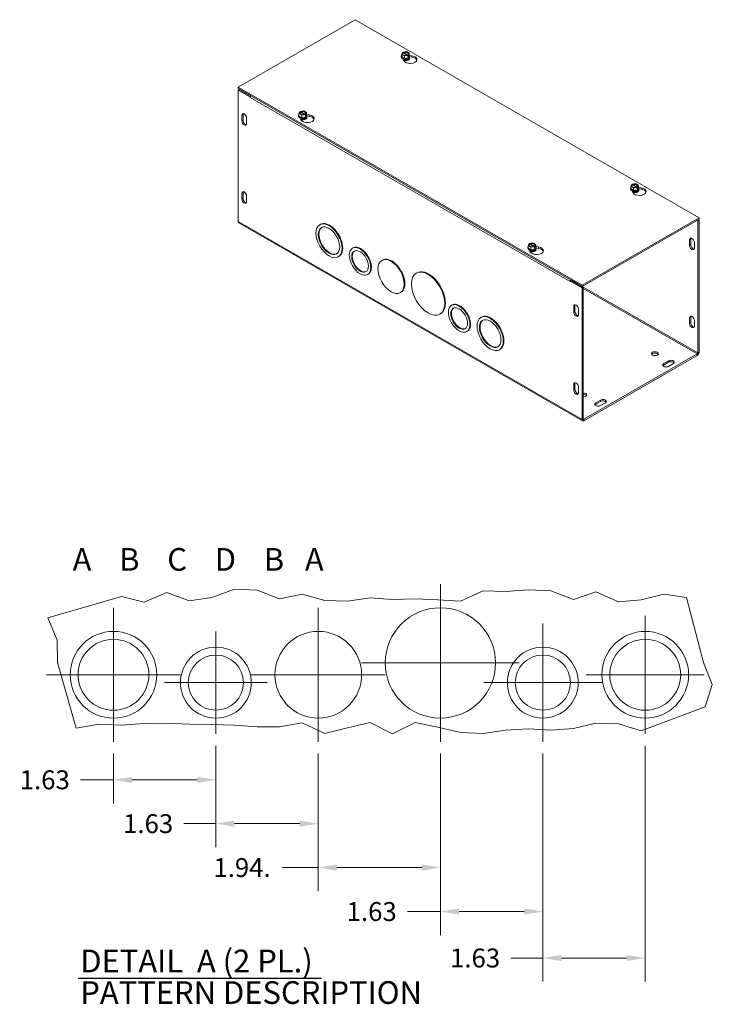
# Model space of a CAD drawing. Units: inches. Extents: x 6.3 to 64.1, y 2.1 to 40.1.
# Drawn here: x 49.4 to 64.1, y 17.5 to 38.3 of the extents above; entities that cross this region are included whole.
import ezdxf

# ---------------------------------------------------------------- set-up
doc = ezdxf.new("R2010")
doc.units = ezdxf.units.IN
doc.header["$LTSCALE"] = 4
doc.header["$MEASUREMENT"] = 0
for name, color, linetype, lineweight in [('Break Line (ANSI)', 7, 'Continuous', 5), ('Center Mark (ANSI)', 7, 'Continuous', 5), ('Dimension (ANSI)', 7, 'Continuous', 5), ('Symbol (ANSI)', 7, 'Continuous', 5), ('Visible (ANSI)', 7, 'Continuous', 5), ('Visible Narrow (ANSI)', 7, 'Continuous', 5)]:
    doc.layers.add(name, color=color, linetype=linetype, lineweight=lineweight)
doc.styles.add('Note Text (ANSI)', font='RomanS.shx')
doc.styles.add('ROMANS', font='romans.shx')
doc.styles.add('Text Style168', font='tahoma.ttf')
doc.dimstyles.new('Default (ANSI)', dxfattribs={"dimscale": 4, "dimtxt": 0.1, "dimasz": 0.098425, "dimexe": 0.125, "dimexo": 0.0625, "dimgap": 0.031496, "dimtad": 0, "dimtih": 1, "dimtoh": 1, "dimrnd": 1e-08, "dimzin": 0, "dimdsep": 46, "dimtxsty": 'ROMANS', "dimcen": 0.09, "dimdle": 0.393701, "dimclrd": 256, "dimclre": 256, "dimclrt": 256, "dimadec": 0, "dimazin": 0, "dimtfac": 1, "dimtofl": 0, "dimtmove": 0, "dimatfit": 3, "dimfxl": 1, "dimtolj": 1, "dimtzin": 0, "dimlwd": -1, "dimlwe": -1, "dimarcsym": 0})

# ---------------------------------------------------------------- blocks, each defined once
blk = doc.blocks.new('*D18')
at = {"layer": 'Defpoints', "color": 0, "transparency": 16777216}
for p in [(62.664, 23.171), (60.498, 23.005), (62.664, 18.43)]:
    blk.add_point(p, dxfattribs=at)
at = {"layer": 'Dimension (ANSI)', "transparency": 16777216}
for p, q in [((62.664, 22.921), (62.664, 17.93)), ((60.498, 22.755), (60.498, 17.93)), ((60.498, 18.43), (59.823, 18.43)), ((62.271, 18.43), (60.892, 18.43))]:
    blk.add_line(p, q, dxfattribs=at)
for points in [[(60.892, 18.495), (60.892, 18.364), (60.498, 18.43)], [(62.271, 18.495), (62.271, 18.364), (62.664, 18.43)]]:
    blk.add_solid(points, dxfattribs=at)
at = {"layer": 'Dimension (ANSI)', "transparency": 16777216, "insert": (58.535, 18.63), "char_height": 0.4, "attachment_point": 1, "style": 'ROMANS'}
blk.add_mtext('\\A1;1.63', dxfattribs=at)
blk = doc.blocks.new('*D19')
at = {"layer": 'Defpoints', "color": 0, "transparency": 16777216}
for p in [(58.331, 23.005), (60.498, 23.005), (60.498, 19.413)]:
    blk.add_point(p, dxfattribs=at)
at = {"layer": 'Dimension (ANSI)', "transparency": 16777216}
for p, q in [((58.331, 22.755), (58.331, 18.913)), ((60.498, 22.755), (60.498, 18.913)), ((58.331, 19.413), (57.635, 19.413)), ((60.104, 19.413), (58.725, 19.413))]:
    blk.add_line(p, q, dxfattribs=at)
for points in [[(58.725, 19.479), (58.725, 19.348), (58.331, 19.413)], [(60.104, 19.479), (60.104, 19.348), (60.498, 19.413)]]:
    blk.add_solid(points, dxfattribs=at)
at = {"layer": 'Dimension (ANSI)', "transparency": 16777216, "insert": (56.347, 19.613), "char_height": 0.4, "attachment_point": 1, "style": 'ROMANS'}
blk.add_mtext('\\A1;1.63', dxfattribs=at)
blk = doc.blocks.new('*D20')
at = {"layer": 'Defpoints', "color": 0, "transparency": 16777216}
for p in [(55.748, 23.005), (58.331, 23.005), (58.331, 20.343)]:
    blk.add_point(p, dxfattribs=at)
at = {"layer": 'Dimension (ANSI)', "transparency": 16777216}
for p, q in [((55.748, 22.755), (55.748, 19.843)), ((58.331, 22.755), (58.331, 19.843)), ((55.748, 20.343), (54.988, 20.343)), ((57.937, 20.343), (56.142, 20.343))]:
    blk.add_line(p, q, dxfattribs=at)
for points in [[(56.142, 20.408), (56.142, 20.277), (55.748, 20.343)], [(57.937, 20.408), (57.937, 20.277), (58.331, 20.343)]]:
    blk.add_solid(points, dxfattribs=at)
at = {"layer": 'Dimension (ANSI)', "transparency": 16777216, "insert": (53.529, 20.543), "char_height": 0.4, "attachment_point": 1, "style": 'ROMANS'}
blk.add_mtext('\\A1;1.94.', dxfattribs=at)
blk = doc.blocks.new('*D21')
at = {"layer": 'Defpoints', "color": 0, "transparency": 16777216}
for p in [(53.581, 23.171), (55.748, 23.005), (55.748, 21.272)]:
    blk.add_point(p, dxfattribs=at)
at = {"layer": 'Dimension (ANSI)', "transparency": 16777216}
for p, q in [((53.581, 22.921), (53.581, 20.772)), ((55.748, 22.755), (55.748, 20.772)), ((53.581, 21.272), (52.906, 21.272)), ((55.354, 21.272), (53.975, 21.272))]:
    blk.add_line(p, q, dxfattribs=at)
for points in [[(53.975, 21.338), (53.975, 21.207), (53.581, 21.272)], [(55.354, 21.338), (55.354, 21.207), (55.748, 21.272)]]:
    blk.add_solid(points, dxfattribs=at)
at = {"layer": 'Dimension (ANSI)', "transparency": 16777216, "insert": (51.618, 21.472), "char_height": 0.4, "attachment_point": 1, "style": 'ROMANS'}
blk.add_mtext('\\A1;1.63', dxfattribs=at)
blk = doc.blocks.new('*D22')
at = {"layer": 'Defpoints', "color": 0, "transparency": 16777216}
for p in [(53.581, 23.171), (51.414, 23.005), (53.581, 22.199)]:
    blk.add_point(p, dxfattribs=at)
at = {"layer": 'Dimension (ANSI)', "transparency": 16777216}
for p, q in [((53.581, 22.921), (53.581, 21.699)), ((51.414, 22.755), (51.414, 21.699)), ((51.414, 22.199), (50.719, 22.199)), ((53.187, 22.199), (51.808, 22.199))]:
    blk.add_line(p, q, dxfattribs=at)
for points in [[(51.808, 22.264), (51.808, 22.133), (51.414, 22.199)], [(53.187, 22.264), (53.187, 22.133), (53.581, 22.199)]]:
    blk.add_solid(points, dxfattribs=at)
at = {"layer": 'Dimension (ANSI)', "transparency": 16777216, "insert": (49.431, 22.399), "char_height": 0.4, "attachment_point": 1, "style": 'ROMANS'}
blk.add_mtext('\\A1;1.63', dxfattribs=at)

msp = doc.modelspace()

# ---------------------------------------------------------------- linework, layer by layer
at = {"layer": 'Break Line (ANSI)'}
for p, q in [((50.02295, 25.62426), (51.58439, 26.07846)), ((51.58439, 26.07846), (52.06242, 25.95521)), ((52.06242, 25.95521), (52.54045, 26.1585)), ((52.54045, 26.1585), (53.01847, 25.98695)), ((53.01847, 25.98695), (53.4965, 26.05872)), ((53.4965, 26.05872), (53.97453, 26.23)), ((53.97453, 26.23), (54.45255, 26.21363)), ((54.45255, 26.21363), (54.93058, 26.02912)), ((54.93058, 26.02912), (55.40861, 26.12389)), ((55.40861, 26.12389), (55.88663, 25.99192)), ((56.36466, 25.97891), (56.84269, 26.04808)), ((56.84269, 26.04808), (57.32071, 26.01427)), ((58.75479, 25.97946), (59.23282, 26.19744)), ((59.23282, 26.19744), (59.71085, 26.183)), ((59.71085, 26.183), (60.18887, 26.21466)), ((60.18887, 26.21466), (60.6669, 26.19542)), ((60.6669, 26.19542), (61.14493, 26.01126)), ((61.14493, 26.01126), (61.62295, 26.17453)), ((61.62295, 26.17453), (62.10098, 25.96359)), ((62.57901, 26.00671), (63.05703, 26.12717)), ((63.05703, 26.12717), (63.53506, 26.05764)), ((63.53506, 26.05764), (63.89409, 24.68348)), ((55.88663, 25.99192), (56.36466, 25.97891)), ((57.32071, 26.01427), (57.79874, 26.03073)), ((57.79874, 26.03073), (58.27677, 26.0073)), ((58.27677, 26.0073), (58.75479, 25.97946)), ((62.10098, 25.96359), (62.57901, 26.00671)), ((50.22111, 25.15387), (50.02295, 25.62426)), ((50.22823, 24.68348), (50.22111, 25.15387)), ((50.62834, 23.28954), (50.22823, 24.68348)), ((63.89409, 24.68348), (64.08364, 24.21308)), ((64.08364, 24.21308), (63.92921, 23.74269)), ((63.92921, 23.74269), (62.57901, 23.23566)), ((51.10637, 23.37751), (50.62834, 23.28954)), ((51.58439, 23.35586), (51.10637, 23.37751)), ((52.06242, 23.39117), (51.58439, 23.35586)), ((52.54045, 23.39945), (52.06242, 23.39117)), ((53.01847, 23.37967), (52.54045, 23.39945)), ((53.4965, 23.36853), (53.01847, 23.37967)), ((53.97453, 23.35583), (53.4965, 23.36853)), ((54.45255, 23.31719), (53.97453, 23.35583)), ((55.40861, 23.40378), (54.93058, 23.32087)), ((55.88663, 23.17787), (55.40861, 23.40378)), ((56.84269, 23.40942), (56.36466, 23.29641)), ((57.32071, 23.17482), (56.84269, 23.40942)), ((57.79874, 23.40916), (57.32071, 23.17482)), ((58.27677, 23.3128), (57.79874, 23.40916)), ((61.62295, 23.39812), (61.14493, 23.28607)), ((62.10098, 23.38446), (61.62295, 23.39812)), ((62.57901, 23.23566), (62.10098, 23.38446)), ((54.93058, 23.32087), (54.45255, 23.31719)), ((56.36466, 23.29641), (55.88663, 23.17787)), ((58.75479, 23.19902), (58.27677, 23.3128)), ((59.23282, 23.17882), (58.75479, 23.19902)), ((59.71085, 23.24844), (59.23282, 23.17882)), ((60.18887, 23.27587), (59.71085, 23.24844)), ((60.6669, 23.24693), (60.18887, 23.27587)), ((61.14493, 23.28607), (60.6669, 23.24693))]:
    msp.add_line(p, q, dxfattribs=at)
at = {"layer": 'Center Mark (ANSI)', "linetype": 'Continuous'}
for p, q in [((58.33115, 26.33801), (58.33115, 23.00467)), ((51.41448, 25.83801), (51.41448, 23.00467)), ((55.74782, 25.83801), (55.74782, 23.00467)), ((62.66448, 25.67134), (62.66448, 23.17134)), ((60.49782, 25.50467), (60.49782, 23.00467)), ((53.58115, 25.33801), (53.58115, 23.17134)), ((59.99782, 24.67134), (56.66448, 24.67134)), ((52.83115, 24.42134), (49.99782, 24.42134)), ((57.16448, 24.42134), (54.33115, 24.42134)), ((63.91448, 24.42134), (61.41448, 24.42134)), ((54.66448, 24.25467), (52.49782, 24.25467)), ((61.74782, 24.25467), (59.24782, 24.25467))]:
    msp.add_line(p, q, dxfattribs=at)
at = {"layer": 'Symbol (ANSI)', "lineweight": 30}
msp.add_line((50.66504, 18.00149), (55.81785, 18.00149), dxfattribs=at)
at = {"layer": 'Visible (ANSI)'}
for p, q in [((54.05567, 36.85283), (56.53054, 38.27801)), ((56.53054, 38.27801), (63.80364, 34.08971)), ((57.50272, 37.49317), (57.50272, 37.4982)), ((57.51234, 37.54395), (57.53155, 37.58524)), ((57.57066, 37.51036), (57.51234, 37.54395)), ((57.51234, 37.49022), (57.51234, 37.54395)), ((57.57066, 37.45664), (57.51234, 37.49022)), ((57.53873, 37.5811), (57.53155, 37.58524)), ((57.54165, 37.59105), (57.61335, 37.60212)), ((57.54165, 37.57718), (57.54165, 37.59105)), ((57.54165, 37.59105), (57.54883, 37.58692)), ((57.62908, 37.5244), (57.54483, 37.57292)), ((57.55493, 37.57874), (57.63918, 37.53022)), ((57.64236, 37.52143), (57.57066, 37.51036)), ((57.57066, 37.45664), (57.57066, 37.51036)), ((57.61335, 37.60212), (57.67168, 37.56853)), ((57.64236, 37.52143), (57.63518, 37.52556)), ((57.64236, 37.4934), (57.64236, 37.52143)), ((57.64236, 37.50503), (57.65246, 37.49921)), ((57.65033, 37.49463), (57.64236, 37.4934)), ((57.64528, 37.53138), (57.65246, 37.52724)), ((57.67168, 37.51481), (57.65033, 37.46893)), ((57.65246, 37.49921), (57.65033, 37.49463)), ((57.65033, 37.46893), (57.65033, 37.49463)), ((57.67168, 37.56853), (57.65246, 37.52724)), ((57.65246, 37.52724), (57.65246, 37.49921)), ((57.67168, 37.51481), (57.67168, 37.56853)), ((57.67168, 37.52346), (57.73, 37.51446)), ((57.68129, 37.49317), (57.68129, 37.4982)), ((57.73, 37.48527), (57.68129, 37.49278)), ((57.55503, 37.41371), (57.53688, 37.45273)), ((57.65033, 37.46893), (57.57066, 37.45664)), ((57.64369, 37.43992), (57.64369, 37.44173)), ((61.32876, 32.66453), (54.05567, 36.85283)), ((54.05567, 36.82363), (54.05567, 36.85283)), ((54.05567, 36.82363), (61.32876, 32.63533)), ((54.08092, 36.80897), (54.05567, 36.79443)), ((54.05567, 36.79443), (54.30812, 36.64905)), ((54.05567, 34.00601), (54.05567, 36.79443)), ((54.08092, 36.80897), (54.31927, 36.67172)), ((54.30812, 36.64905), (54.3104, 36.65036)), ((54.30812, 36.63436), (54.30812, 36.64905)), ((54.3082, 36.63441), (54.30812, 36.63436)), ((54.3082, 36.63431), (54.30812, 36.63436)), ((54.3082, 36.63441), (54.3082, 36.63431)), ((54.13042, 36.13823), (54.13042, 36.25502)), ((54.15567, 36.26956), (54.15567, 36.15277)), ((55.32928, 36.24157), (55.32928, 36.2466)), ((55.33889, 36.29234), (55.35811, 36.33363)), ((55.39722, 36.25876), (55.33889, 36.29234)), ((55.33889, 36.23862), (55.33889, 36.29234)), ((55.36529, 36.3295), (55.35811, 36.33363)), ((55.36821, 36.33945), (55.43991, 36.35052)), ((55.36821, 36.33945), (55.37539, 36.33532)), ((55.36821, 36.32558), (55.36821, 36.33945)), ((55.45564, 36.2728), (55.37139, 36.32132)), ((55.38149, 36.32713), (55.46574, 36.27862)), ((55.46892, 36.26982), (55.39722, 36.25876)), ((55.39722, 36.20504), (55.39722, 36.25876)), ((55.43991, 36.35052), (55.49823, 36.31693)), ((55.46892, 36.26982), (55.46174, 36.27396)), ((55.46892, 36.24179), (55.46892, 36.26982)), ((55.47902, 36.24761), (55.46892, 36.25343)), ((55.47688, 36.24302), (55.46892, 36.24179)), ((55.47184, 36.27978), (55.47902, 36.27564)), ((55.49823, 36.26321), (55.47688, 36.21733)), ((55.47902, 36.24761), (55.47688, 36.24302)), ((55.47688, 36.21733), (55.47688, 36.24302)), ((55.49823, 36.31693), (55.47902, 36.27564)), ((55.47902, 36.27564), (55.47902, 36.24761)), ((55.49823, 36.26321), (55.49823, 36.31693)), ((55.49823, 36.27186), (55.55655, 36.26286)), ((55.50785, 36.24157), (55.50785, 36.2466)), ((55.55655, 36.23366), (55.50785, 36.24118)), ((54.23143, 36.19685), (54.23143, 36.08005)), ((55.39722, 36.20504), (55.33889, 36.23862)), ((55.38159, 36.16211), (55.36343, 36.20112)), ((55.47688, 36.21733), (55.39722, 36.20504)), ((55.47025, 36.18832), (55.47025, 36.19013)), ((62.36107, 34.75175), (62.38028, 34.79304)), ((62.38747, 34.7889), (62.38028, 34.79304)), ((62.39039, 34.79886), (62.46209, 34.80992)), ((62.39039, 34.78498), (62.39039, 34.79886)), ((62.39039, 34.79886), (62.39757, 34.79472)), ((62.40367, 34.78654), (62.48792, 34.73802)), ((62.46209, 34.80992), (62.52041, 34.77633)), ((54.13042, 34.48853), (54.13042, 34.60532)), ((54.15567, 34.61987), (54.15567, 34.50307)), ((62.35145, 34.70097), (62.35145, 34.706)), ((62.41939, 34.71816), (62.36107, 34.75175)), ((62.36107, 34.69802), (62.36107, 34.75175)), ((62.41939, 34.66444), (62.36107, 34.69802)), ((62.40377, 34.62151), (62.38561, 34.66053)), ((62.47781, 34.7322), (62.39356, 34.78072)), ((62.49109, 34.72923), (62.41939, 34.71816)), ((62.41939, 34.66444), (62.41939, 34.71816)), ((62.49906, 34.67673), (62.41939, 34.66444)), ((62.49109, 34.72923), (62.48391, 34.73336)), ((62.49109, 34.7012), (62.49109, 34.72923)), ((62.49109, 34.71283), (62.5012, 34.70701)), ((62.49906, 34.70243), (62.49109, 34.7012)), ((62.49242, 34.64772), (62.49242, 34.64953)), ((62.49401, 34.73918), (62.5012, 34.73504)), ((62.52041, 34.72261), (62.49906, 34.67673)), ((62.5012, 34.70701), (62.49906, 34.70243)), ((62.49906, 34.67673), (62.49906, 34.70243)), ((62.52041, 34.77633), (62.5012, 34.73504)), ((62.5012, 34.73504), (62.5012, 34.70701)), ((62.52041, 34.72261), (62.52041, 34.77633)), ((62.52041, 34.73126), (62.57873, 34.72227)), ((62.57873, 34.69307), (62.53002, 34.70058)), ((62.53003, 34.70097), (62.53003, 34.706)), ((54.23143, 34.54715), (54.23143, 34.43036)), ((61.33991, 29.7931), (54.06681, 33.9814)), ((55.79153, 33.94929), (55.77901, 33.94208)), ((63.80364, 34.08971), (61.32876, 32.66453)), ((61.32876, 32.63533), (63.80364, 34.06052)), ((63.77838, 34.01678), (63.75303, 34.03137)), ((63.80364, 34.03132), (63.77829, 34.04592)), ((63.77838, 34.01678), (63.80364, 34.03132)), ((63.77838, 34.01678), (63.77838, 31.22836)), ((63.80364, 34.06052), (63.80364, 34.08971)), ((63.80364, 31.2429), (63.80364, 34.03132)), ((60.18763, 33.50015), (60.20684, 33.54144)), ((60.21402, 33.5373), (60.20684, 33.54144)), ((60.21694, 33.54725), (60.28864, 33.55832)), ((60.21694, 33.54725), (60.22412, 33.54312)), ((60.21694, 33.53338), (60.21694, 33.54725)), ((60.23022, 33.53493), (60.31447, 33.48642)), ((60.28864, 33.55832), (60.34696, 33.52473)), ((63.60262, 33.50483), (63.60262, 33.62163)), ((63.62787, 33.63617), (63.62787, 33.51938)), ((63.70363, 33.56345), (63.70363, 33.44666)), ((56.48378, 33.45089), (56.47125, 33.44367)), ((60.17801, 33.44937), (60.17801, 33.4544)), ((60.24595, 33.46656), (60.18763, 33.50015)), ((60.18763, 33.44642), (60.18763, 33.50015)), ((60.24595, 33.41284), (60.18763, 33.44642)), ((60.23032, 33.36991), (60.21217, 33.40893)), ((60.30437, 33.4806), (60.22012, 33.52912)), ((60.31765, 33.47762), (60.24595, 33.46656)), ((60.24595, 33.41284), (60.24595, 33.46656)), ((60.32562, 33.42513), (60.24595, 33.41284)), ((60.31765, 33.47762), (60.31047, 33.48176)), ((60.31765, 33.44959), (60.31765, 33.47762)), ((60.32775, 33.45541), (60.31765, 33.46123)), ((60.32562, 33.45082), (60.31765, 33.44959)), ((60.31898, 33.39612), (60.31898, 33.39793)), ((60.32057, 33.48758), (60.32775, 33.48344)), ((60.34696, 33.47101), (60.32562, 33.42513)), ((60.32775, 33.45541), (60.32562, 33.45082)), ((60.32562, 33.42513), (60.32562, 33.45082)), ((60.34696, 33.52473), (60.32775, 33.48344)), ((60.32775, 33.48344), (60.32775, 33.45541)), ((60.34696, 33.47101), (60.34696, 33.52473)), ((60.34696, 33.47966), (60.40528, 33.47066)), ((60.35658, 33.44937), (60.35658, 33.4544)), ((60.40528, 33.44146), (60.35658, 33.44898)), ((56.18363, 33.26841), (56.1711, 33.26119)), ((57.10473, 33.19307), (57.09221, 33.18586)), ((57.83413, 32.92269), (57.82161, 32.91548)), ((56.80458, 32.8938), (56.79206, 32.88659)), ((61.07623, 32.73687), (61.07623, 32.73696)), ((61.07631, 32.73691), (61.07623, 32.73687)), ((61.07631, 32.73682), (61.07623, 32.73687)), ((61.10156, 32.76606), (61.07631, 32.75151)), ((61.07631, 32.75151), (61.32876, 32.60613)), ((61.07631, 32.75151), (61.07631, 32.73682)), ((61.10156, 32.76606), (61.35402, 32.62068)), ((57.49683, 32.51219), (57.4843, 32.50497)), ((61.32876, 32.63533), (61.32876, 32.66453)), ((61.35402, 32.62068), (61.32876, 32.60613)), ((61.32876, 32.60613), (61.32876, 29.81771)), ((61.35402, 32.62068), (61.35402, 29.83226)), ((58.57984, 32.24384), (58.56732, 32.23663)), ((61.153, 32.09419), (61.153, 32.21098)), ((61.17825, 32.22553), (61.17825, 32.10873)), ((61.25401, 32.15281), (61.25401, 32.03602)), ((58.33316, 32.05611), (58.32064, 32.04889)), ((59.2008, 31.98603), (59.18827, 31.97881)), ((63.60262, 31.85514), (63.60262, 31.97193)), ((63.62787, 31.98647), (63.62787, 31.86968)), ((63.70363, 31.91376), (63.70363, 31.79697)), ((58.90065, 31.68675), (58.88813, 31.67954)), ((59.5929, 31.30514), (59.58037, 31.29793)), ((63.76576, 31.20649), (61.36664, 29.82493)), ((61.36664, 29.79573), (63.76576, 31.17729)), ((63.05865, 31.00289), (63.15967, 31.06106)), ((63.15967, 31.03186), (63.05865, 30.97369)), ((63.26068, 31.00289), (63.15967, 30.94472)), ((61.153, 30.4445), (61.153, 30.56129)), ((61.17825, 30.57583), (61.17825, 30.45904)), ((61.25401, 30.50312), (61.25401, 30.38633)), ((61.61918, 30.17395), (61.7202, 30.23212)), ((61.7202, 30.20293), (61.61918, 30.14476)), ((61.82121, 30.17395), (61.7202, 30.11578))]:
    msp.add_line(p, q, dxfattribs=at)
for centre, radius in [((58.33115, 24.67134), 1.16667), ((51.41448, 24.42134), 0.91667), ((55.74782, 24.42134), 0.91667), ((62.66448, 24.42134), 0.91667), ((51.41448, 24.42134), 0.75), ((53.58115, 24.25467), 0.75), ((60.49782, 24.25467), 0.75), ((62.66448, 24.42134), 0.75), ((53.58115, 24.25467), 0.58333), ((60.49782, 24.25467), 0.58333)]:
    msp.add_circle(centre, radius, dxfattribs=at)
for centre, major_axis, ratio, start_param, end_param in [((57.59201, 37.4982), (0.08929, 0), 0.5758617, 2.67317558, 6.75160238), ((57.59201, 37.49317), (-0.08929, 0), 0.5758617, 0, 3.14159265), ((57.59201, 37.50252), (-0.08248, 0), 0.5758617, 6.02138592, 6.54498469), ((57.59201, 37.50252), (-0.08248, 0), 0.5758617, 0.26179939, 1.30899694), ((57.59201, 37.55624), (-0.06857, 0), 0.5758617, 5.60214312, 8.53502382), ((57.59201, 37.55157), (-0.06, 0), 0.5758617, 5.61711777, 8.52004917), ((57.59201, 37.55624), (0.06857, 0), 0.5758617, 5.60214312, 8.53502382), ((57.59201, 37.55157), (0.06, 0), 0.5758617, 5.61711777, 8.52004917), ((57.69302, 37.435), (0.14286, 0), 0.5758617, 3.40339204, 7.59218225), ((57.59201, 37.50252), (0.08248, 0), 0.5758617, 5.49778714, 6.54498469), ((57.59201, 37.44173), (-0.05168, 0), 0.5758617, 6.06858796, 6.18162785), ((57.59201, 37.45441), (-0.05168, 0), 0.5758617, 0.11076056, 3.0308321), ((57.59201, 37.45622), (0.05168, 0), 0.5758617, 3.32083619, 6.10394177), ((57.59201, 37.44173), (-0.05168, 0), 0.5758617, 0.62515623, 0.83531428), ((57.59201, 37.43992), (0.05168, 0), 0.5758617, 3.80874965, 3.80943005), ((57.59201, 37.46889), (0.05168, 0), 0.5758617, 4.08311705, 5.34166091), ((57.59201, 37.50252), (0.08248, 0), 0.5758617, 4.45058959, 5.49778714), ((57.59201, 37.4707), (-0.05168, 0), 0.5758617, 1.21368429, 1.92790836), ((57.59201, 37.44173), (0.05168, 0), 0.5758617, 5.44787103, 6.49778265), ((57.59201, 37.43992), (0.05168, 0), 0.5758617, 5.61534791, 6.28318531), ((57.69302, 37.4058), (0.14286, 0), 0.5758617, 0.1784066, 1.30899694), ((54.34608, 36.65622), (0.02673, 0.04642), 0.57809312, 1.56806165, 2.35426078), ((54.18092, 36.22593), (-0.03565, 0.0619), 0.57809312, 3.92892453, 7.07051718), ((54.20618, 36.24048), (-0.03565, 0.0619), 0.57809312, 0.36063847, 0.78733187), ((55.41856, 36.2466), (0.08929, 0), 0.5758617, 2.67317558, 6.75160238), ((55.41856, 36.24157), (-0.08929, 0), 0.5758617, 0, 3.14159265), ((55.41856, 36.25091), (-0.08248, 0), 0.5758617, 6.02138592, 6.54498469), ((55.41856, 36.30464), (-0.06857, 0), 0.5758617, 5.60214312, 8.53502382), ((55.41856, 36.29997), (-0.06, 0), 0.5758617, 5.61711777, 8.52004917), ((55.41856, 36.30464), (0.06857, 0), 0.5758617, 5.60214312, 8.53502382), ((55.41856, 36.29997), (0.06, 0), 0.5758617, 5.61711777, 8.52004917), ((55.51958, 36.1834), (0.14286, 0), 0.5758617, 3.40339204, 7.59218225), ((55.41856, 36.25091), (0.08248, 0), 0.5758617, 5.49778714, 6.54498469), ((54.18092, 36.10914), (0.03565, -0.0619), 0.57809312, 3.92892453, 7.07051718), ((54.20618, 36.12368), (0.03565, -0.0619), 0.57809312, 3.92892453, 5.92254684), ((55.41856, 36.25091), (-0.08248, 0), 0.5758617, 0.26179939, 1.30899694), ((55.41856, 36.19013), (-0.05168, 0), 0.5758617, 6.06858796, 6.18162785), ((55.41856, 36.2028), (-0.05168, 0), 0.5758617, 0.11076056, 3.0308321), ((55.41856, 36.20461), (0.05168, 0), 0.5758617, 3.32083619, 6.10394177), ((55.41856, 36.19013), (-0.05168, 0), 0.5758617, 0.62515623, 0.83531428), ((55.41856, 36.18832), (0.05168, 0), 0.5758617, 3.80874965, 3.80943005), ((55.41856, 36.21729), (0.05168, 0), 0.5758617, 4.08311705, 5.34166091), ((55.41856, 36.25091), (0.08248, 0), 0.5758617, 4.45058959, 5.49778714), ((55.41856, 36.2191), (-0.05168, 0), 0.5758617, 1.21368429, 1.92790836), ((55.41856, 36.19013), (0.05168, 0), 0.5758617, 5.44787103, 6.49778265), ((55.41856, 36.18832), (0.05168, 0), 0.5758617, 5.61534791, 6.28318531), ((55.51958, 36.1542), (0.14286, 0), 0.5758617, 0.1784066, 1.30899694), ((62.44074, 34.76404), (-0.06857, 0), 0.5758617, 5.60214312, 8.53502382), ((62.44074, 34.76404), (0.06857, 0), 0.5758617, 5.60214312, 8.53502382), ((62.44074, 34.75937), (0.06, 0), 0.5758617, 5.61711777, 8.52004917), ((54.18092, 34.57624), (-0.03565, 0.0619), 0.57809312, 3.92892453, 7.07051718), ((54.20618, 34.59078), (-0.03565, 0.0619), 0.57809312, 0.36063847, 0.78733187), ((62.44074, 34.706), (0.08929, 0), 0.5758617, 2.67317558, 6.75160238), ((62.44074, 34.70097), (-0.08929, 0), 0.5758617, 0, 3.14159265), ((62.44074, 34.71032), (-0.08248, 0), 0.5758617, 6.02138592, 6.54498469), ((62.44074, 34.71032), (-0.08248, 0), 0.5758617, 0.26179939, 1.30899694), ((62.44074, 34.75937), (-0.06, 0), 0.5758617, 5.61711777, 8.52004917), ((62.44074, 34.64953), (-0.05168, 0), 0.5758617, 6.06858796, 6.18162785), ((62.44074, 34.66221), (-0.05168, 0), 0.5758617, 0.11076056, 3.0308321), ((62.44074, 34.66402), (0.05168, 0), 0.5758617, 3.32083619, 6.10394177), ((62.44074, 34.64953), (-0.05168, 0), 0.5758617, 0.62515623, 0.83531428), ((62.44074, 34.64772), (0.05168, 0), 0.5758617, 3.80874965, 3.80943005), ((62.54175, 34.6428), (0.14286, 0), 0.5758617, 3.40339204, 7.59218225), ((62.44074, 34.67669), (0.05168, 0), 0.5758617, 4.08311705, 5.34166091), ((62.44074, 34.71032), (0.08248, 0), 0.5758617, 4.45058959, 5.49778714), ((62.44074, 34.67851), (-0.05168, 0), 0.5758617, 1.21368429, 1.92790836), ((62.44074, 34.64953), (0.05168, 0), 0.5758617, 5.44787103, 6.49778265), ((62.44074, 34.64772), (0.05168, 0), 0.5758617, 5.61534791, 6.28318531), ((62.44074, 34.71032), (0.08248, 0), 0.5758617, 5.49778714, 6.54498469), ((62.54175, 34.6136), (0.14286, 0), 0.5758617, 0.1784066, 1.30899694), ((54.18092, 34.45945), (0.03565, -0.0619), 0.57809312, 3.92892453, 7.07051718), ((54.20618, 34.47399), (0.03565, -0.0619), 0.57809312, 3.92892453, 5.92254684), ((54.09355, 34.02783), (-0.02673, -0.04642), 0.57809312, 5.49585344, 6.28318531), ((55.98758, 33.60885), (-0.19605, 0.34044), 0.57809312, 3.14159265, 6.28318531), ((55.98758, 33.60885), (-0.1604, 0.27854), 0.57809312, 0.03890412, 3.10268854), ((60.2673, 33.51244), (-0.06857, 0), 0.5758617, 5.60214312, 8.53502382), ((60.2673, 33.51244), (0.06857, 0), 0.5758617, 5.60214312, 8.53502382), ((60.2673, 33.50777), (0.06, 0), 0.5758617, 5.61711777, 8.52004917), ((63.65312, 33.59254), (-0.03565, 0.0619), 0.57809312, 3.92892453, 7.07051718), ((63.67838, 33.60708), (-0.03565, 0.0619), 0.57809312, 0.36063847, 0.78733187), ((56.64418, 33.17234), (-0.12476, 0.21665), 0.57809312, 0.05002783, 3.09156483), ((56.64418, 33.17234), (-0.1604, 0.27854), 0.57809312, 3.14159265, 6.28318531), ((60.2673, 33.4544), (0.08929, 0), 0.5758617, 2.67317558, 6.75160238), ((60.2673, 33.44937), (-0.08929, 0), 0.5758617, 0, 3.14159265), ((60.2673, 33.45871), (-0.08248, 0), 0.5758617, 6.02138592, 6.54498469), ((60.2673, 33.45871), (-0.08248, 0), 0.5758617, 0.26179939, 1.30899694), ((60.2673, 33.50777), (-0.06, 0), 0.5758617, 5.61711777, 8.52004917), ((60.2673, 33.39793), (-0.05168, 0), 0.5758617, 6.06858796, 6.18162785), ((60.2673, 33.4106), (-0.05168, 0), 0.5758617, 0.11076056, 3.0308321), ((60.2673, 33.41242), (0.05168, 0), 0.5758617, 3.32083619, 6.10394177), ((60.2673, 33.39793), (-0.05168, 0), 0.5758617, 0.62515623, 0.83531428), ((60.2673, 33.39612), (0.05168, 0), 0.5758617, 3.80874965, 3.80943005), ((60.36831, 33.3912), (0.14286, 0), 0.5758617, 3.40339204, 7.59218225), ((60.2673, 33.42509), (0.05168, 0), 0.5758617, 4.08311705, 5.34166091), ((60.2673, 33.45871), (0.08248, 0), 0.5758617, 4.45058959, 5.49778714), ((60.2673, 33.4269), (-0.05168, 0), 0.5758617, 1.21368429, 1.92790836), ((60.2673, 33.39793), (0.05168, 0), 0.5758617, 5.44787103, 6.49778265), ((60.2673, 33.39612), (0.05168, 0), 0.5758617, 5.61534791, 6.28318531), ((60.2673, 33.45871), (0.08248, 0), 0.5758617, 5.49778714, 6.54498469), ((60.36831, 33.362), (0.14286, 0), 0.5758617, 0.1784066, 1.30899694), ((63.65312, 33.47575), (0.03565, -0.0619), 0.57809312, 3.92892453, 7.07051718), ((63.67838, 33.49029), (0.03565, -0.0619), 0.57809312, 3.92892453, 5.92254684), ((57.30078, 32.85263), (-0.19605, 0.34044), 0.57809312, 3.14159265, 6.28318531), ((58.08365, 32.4894), (-0.24952, 0.43329), 0.57809312, 3.14159265, 6.28318531), ((61.11411, 32.75878), (-0.02673, -0.04642), 0.57809312, 5.43052209, 5.49585344), ((61.11411, 32.75878), (-0.02673, -0.04642), 0.57809312, 4.7096543, 5.15826964), ((61.11411, 32.75878), (-0.00891, -0.01547), 0.57809312, 4.70418486, 4.7096543), ((58.74025, 31.9653), (-0.1604, 0.27854), 0.57809312, 3.14159265, 6.28318531), ((58.74025, 31.9653), (-0.12476, 0.21665), 0.57809312, 0.05002783, 3.09156483), ((61.2035, 32.1819), (-0.03565, 0.0619), 0.57809312, 3.92892453, 7.07051718), ((61.2035, 32.0651), (0.03565, -0.0619), 0.57809312, 3.92892453, 7.07051718), ((61.22876, 32.19644), (-0.03565, 0.0619), 0.57809312, 0.36063847, 0.78733187), ((61.22876, 32.07965), (0.03565, -0.0619), 0.57809312, 3.92892453, 5.92254684), ((59.39685, 31.64558), (-0.1604, 0.27854), 0.57809312, 0.03890412, 3.10268854), ((59.39685, 31.64558), (-0.19605, 0.34044), 0.57809312, 3.14159265, 6.28318531), ((63.65312, 31.94285), (-0.03565, 0.0619), 0.57809312, 3.92892453, 7.07051718), ((63.67838, 31.95739), (-0.03565, 0.0619), 0.57809312, 0.36063847, 0.78733187), ((63.67838, 31.8406), (0.03565, -0.0619), 0.57809312, 3.92892453, 5.92254684), ((63.65312, 31.82605), (0.03565, -0.0619), 0.57809312, 3.92892453, 7.07051718), ((63.76576, 31.22108), (0.02673, 0.04642), 0.57809312, 3.92505711, 5.49585344), ((62.86925, 31.18456), (0.07143, 0), 0.5758617, 0.36283211, 2.77876054), ((63.21017, 31.03197), (0.07143, 0), 0.5758617, 5.49778714, 8.6393798), ((63.21017, 31.00278), (0.07143, 0), 0.5758617, 0.36283211, 2.35619449), ((63.76576, 31.22108), (-0.00891, -0.01547), 0.57809312, 0.78346445, 2.35426078), ((63.10916, 30.9738), (-0.07143, 0), 0.5758617, 5.49778714, 8.6393798), ((63.10916, 30.9446), (-0.07143, 0), 0.5758617, 5.49778714, 5.9203532), ((61.2035, 30.5322), (-0.03565, 0.0619), 0.57809312, 3.92892453, 7.07051718), ((61.2035, 30.41541), (0.03565, -0.0619), 0.57809312, 3.92892453, 7.07051718), ((61.22876, 30.54675), (-0.03565, 0.0619), 0.57809312, 0.36063847, 0.78733187), ((61.22876, 30.42995), (0.03565, -0.0619), 0.57809312, 3.92892453, 5.92254684), ((61.35402, 30.34119), (0.07143, 0), 0.5758617, 4.71238898, 7.85398163), ((61.35402, 30.312), (0.07143, 0), 0.5758617, 0.36283211, 1.57079633), ((61.77071, 30.20304), (0.07143, 0), 0.5758617, 5.49778714, 8.6393798), ((61.77071, 30.17384), (0.07143, 0), 0.5758617, 0.36283211, 2.35619449), ((61.66969, 30.14487), (-0.07143, 0), 0.5758617, 5.49778714, 8.6393798), ((61.66969, 30.11567), (-0.07143, 0), 0.5758617, 5.49778714, 5.9203532), ((61.36664, 29.83953), (-0.02673, -0.04642), 0.57809312, 5.49585344, 7.06664976), ((61.36664, 29.83953), (-0.00891, -0.01547), 0.57809312, 5.49585344, 7.06664976)]:
    msp.add_ellipse(centre, major_axis=major_axis, ratio=ratio, start_param=start_param, end_param=end_param, dxfattribs=at)
for centre, major_axis, ratio in [((55.97506, 33.60164), (-0.19605, 0.34044), 0.57809312), ((55.97506, 33.60164), (-0.1604, 0.27854), 0.57809312), ((56.63166, 33.16513), (-0.1604, 0.27854), 0.57809312), ((56.63166, 33.16513), (-0.12476, 0.21665), 0.57809312), ((57.28825, 32.84542), (-0.19605, 0.34044), 0.57809312), ((58.07112, 32.48219), (-0.24952, 0.43329), 0.57809312), ((58.72772, 31.95809), (-0.1604, 0.27854), 0.57809312), ((58.72772, 31.95809), (-0.12476, 0.21665), 0.57809312), ((59.38432, 31.63837), (-0.19605, 0.34044), 0.57809312), ((59.38432, 31.63837), (-0.1604, 0.27854), 0.57809312), ((62.86925, 31.21376), (0.07143, 0), 0.5758617)]:
    msp.add_ellipse(centre, major_axis=major_axis, ratio=ratio, dxfattribs=at)
for points, weights in [([(57.54483, 37.57292), (57.54199, 37.57674), (57.53873, 37.5811)], [1, 1.00225775035, 1]), ([(57.54883, 37.58692), (57.55209, 37.58255), (57.55493, 37.57874)], [1, 1.00225775038, 1]), ([(57.63518, 37.52556), (57.63193, 37.52494), (57.62908, 37.5244)], [1, 1.00225775035, 1]), ([(57.63918, 37.53022), (57.64203, 37.53076), (57.64528, 37.53138)], [1, 1.00225775031, 1]), ([(55.37139, 36.32132), (55.36854, 36.32513), (55.36529, 36.3295)], [1, 1.00225775031, 1]), ([(55.37539, 36.33532), (55.37864, 36.33095), (55.38149, 36.32713)], [1, 1.00225775035, 1]), ([(55.46174, 36.27396), (55.45848, 36.27334), (55.45564, 36.2728)], [1, 1.00225775038, 1]), ([(55.46574, 36.27862), (55.46858, 36.27916), (55.47184, 36.27978)], [1, 1.00225775035, 1]), ([(62.39356, 34.78072), (62.39072, 34.78454), (62.38747, 34.7889)], [1, 1.00225775035, 1]), ([(62.39757, 34.79472), (62.40082, 34.79035), (62.40367, 34.78654)], [1, 1.00225775038, 1]), ([(62.48391, 34.73336), (62.48066, 34.73274), (62.47781, 34.7322)], [1, 1.00225775035, 1]), ([(62.48792, 34.73802), (62.49076, 34.73856), (62.49401, 34.73918)], [1, 1.00225775031, 1]), ([(60.22012, 33.52912), (60.21727, 33.53293), (60.21402, 33.5373)], [1, 1.00225775031, 1]), ([(60.22412, 33.54312), (60.22738, 33.53875), (60.23022, 33.53493)], [1, 1.00225775035, 1]), ([(60.31047, 33.48176), (60.30722, 33.48114), (60.30437, 33.4806)], [1, 1.00225775038, 1]), ([(60.31447, 33.48642), (60.31732, 33.48696), (60.32057, 33.48758)], [1, 1.00225775035, 1])]:
    msp.add_rational_spline(points, weights, degree=2, dxfattribs=at)
for points in [[(57.65945, 37.43754), (57.65678, 37.43457), (57.65299, 37.43144), (57.64349, 37.42578), (57.63788, 37.42323), (57.62515, 37.41902), (57.618, 37.41738), (57.60293, 37.41532), (57.59498, 37.41492), (57.57923, 37.41548), (57.57143, 37.41643), (57.55967, 37.41895), (57.5554, 37.42013), (57.55141, 37.42149)], [(55.48601, 36.18594), (55.48334, 36.18296), (55.47955, 36.17984), (55.47005, 36.17418), (55.46443, 36.17163), (55.4517, 36.16742), (55.44456, 36.16578), (55.42948, 36.16372), (55.42154, 36.16332), (55.40579, 36.16387), (55.39798, 36.16483), (55.38623, 36.16734), (55.38196, 36.16852), (55.37797, 36.16989)], [(62.50818, 34.64534), (62.50551, 34.64237), (62.50172, 34.63924), (62.49223, 34.63358), (62.48661, 34.63103), (62.47388, 34.62682), (62.46674, 34.62518), (62.45166, 34.62312), (62.44372, 34.62272), (62.42796, 34.62328), (62.42016, 34.62423), (62.4084, 34.62675), (62.40413, 34.62793), (62.40014, 34.6293)], [(60.33474, 33.39374), (60.33207, 33.39076), (60.32828, 33.38764), (60.31878, 33.38198), (60.31316, 33.37943), (60.30043, 33.37522), (60.29329, 33.37358), (60.27822, 33.37152), (60.27027, 33.37112), (60.25452, 33.37167), (60.24671, 33.37263), (60.23496, 33.37515), (60.23069, 33.37633), (60.2267, 33.37769)]]:
    msp.add_open_spline(points, degree=3, knots=[5.97484244, 5.97484244, 5.97484244, 5.97484244, 6.26590135, 6.26590135, 6.54724321, 6.54724321, 6.83548929, 6.83548929, 7.12934672, 7.12934672, 7.42455934, 7.42455934, 7.60516158, 7.60516158, 7.60516158, 7.60516158], dxfattribs=at)
at = {"layer": 'Visible Narrow (ANSI)'}
for p, q in [((57.73, 37.51446), (57.73, 37.48527)), ((61.07623, 32.73696), (54.3082, 36.63441)), ((54.13042, 36.25502), (54.15567, 36.26956)), ((55.55655, 36.26286), (55.55655, 36.23366)), ((54.13042, 36.13823), (54.15567, 36.15277)), ((54.13042, 34.60532), (54.15567, 34.61987)), ((62.57873, 34.72227), (62.57873, 34.69307)), ((54.13042, 34.48853), (54.15567, 34.50307)), ((54.05567, 34.00601), (61.32876, 29.81771)), ((63.62787, 33.63617), (63.60262, 33.62163)), ((60.40528, 33.47066), (60.40528, 33.44146)), ((63.62787, 33.51938), (63.60262, 33.50483)), ((61.07631, 32.73701), (61.07623, 32.73696)), ((61.33195, 32.63716), (63.77838, 31.22836)), ((63.76576, 31.20649), (61.35402, 32.59531)), ((61.153, 32.21098), (61.17825, 32.22553)), ((61.153, 32.09419), (61.17825, 32.10873)), ((63.62787, 31.98647), (63.60262, 31.97193)), ((63.62787, 31.86968), (63.60262, 31.85514)), ((63.77838, 31.22836), (63.80364, 31.2429)), ((63.15967, 31.03186), (63.15967, 31.06106)), ((63.76576, 31.17729), (63.76576, 31.20649)), ((63.05865, 30.97369), (63.05865, 31.00289)), ((61.153, 30.56129), (61.17825, 30.57583)), ((61.153, 30.4445), (61.17825, 30.45904)), ((61.7202, 30.20293), (61.7202, 30.23212)), ((61.61918, 30.14476), (61.61918, 30.17395)), ((61.32876, 29.81771), (61.35402, 29.83226)), ((61.35402, 29.8322), (61.36664, 29.82493)), ((61.36664, 29.82493), (61.36664, 29.79573))]:
    msp.add_line(p, q, dxfattribs=at)
for centre, major_axis, start_param, end_param in [((57.59201, 37.46397), (0.09028, 0), 4.27208391, 6.58821789), ((57.59201, 37.44626), (-0.04209, 0), 0.62724393, 2.51434872), ((57.59201, 37.46074), (-0.04209, 0), 0.69320324, 2.44838942), ((57.59201, 37.45761), (0.07592, 0), 5.80613001, 6.45520794), ((55.41856, 36.21237), (0.09028, 0), 4.27208391, 6.58821789), ((55.41856, 36.19465), (-0.04209, 0), 0.62724393, 2.51434872), ((55.41856, 36.20914), (-0.04209, 0), 0.69320324, 2.44838942), ((55.41856, 36.20601), (0.07592, 0), 5.80613001, 6.45520794), ((62.44074, 34.67178), (0.09028, 0), 4.27208391, 6.58821789), ((62.44074, 34.65406), (-0.04209, 0), 0.62724393, 2.51434872), ((62.44074, 34.66855), (-0.04209, 0), 0.69320324, 2.44838942), ((62.44074, 34.66541), (0.07592, 0), 5.80613001, 6.45520794), ((60.2673, 33.42017), (0.09028, 0), 4.27208391, 6.58821789), ((60.2673, 33.40246), (-0.04209, 0), 0.62724393, 2.51434872), ((60.2673, 33.41694), (-0.04209, 0), 0.69320324, 2.44838942), ((60.2673, 33.41381), (0.07592, 0), 5.80613001, 6.45520794)]:
    msp.add_ellipse(centre, major_axis=major_axis, ratio=0.5758617, start_param=start_param, end_param=end_param, dxfattribs=at)

# ---------------------------------------------------------------- texts
at = {"layer": 'Symbol (ANSI)', "insert": (50.55038, 26.86184), "char_height": 0.48, "width": 12.5690713, "attachment_point": 4, "style": 'Note Text (ANSI)'}
msp.add_mtext('{\\fRomanS|b0|i0;\\H0.4800;A    B    C    D    B   A}', dxfattribs=at)
at = {"layer": 'Symbol (ANSI)', "char_height": 0.48, "attachment_point": 7, "style": 'Text Style168'}
for s, insert in [('DETAIL  A (2 PL.)', (50.71304, 17.97685)), ('PATTERN DESCRIPTION', (50.71304, 17.30907))]:
    msp.add_mtext(s, dxfattribs=dict(at, insert=insert))

# ---------------------------------------------------------------- dimensions: what is measured, and where the dimension line sits
at = {"layer": 'Dimension (ANSI)'}
for base, p1, p2, picture, middle in [((53.58115, 22.19867), (51.41448, 23.00467), (53.58115, 23.17134), '*D22', (50.01169, 22.19867)), ((55.74781777, 21.27214544), (53.58115111, 23.17134138), (55.74781777, 23.00467472), '*D21', (52.19893465, 21.27214544)), ((62.66448, 18.42977), (60.49782, 23.00467), (62.66448, 23.17134), '*D18', (59.1156, 18.42977)), ((60.49782, 19.41315), (58.33115, 23.00467), (60.49782, 23.00467), '*D19', (56.92836, 19.41315))]:
    dim = msp.add_linear_dim(base=base, p1=p1, p2=p2, angle=180, dimstyle='Default (ANSI)', override={"dimgap": 0.031496, "dimtih": 0, "dimtoh": 0, "dimdec": 2, "dimlfac": 0.75, "dimtol": 0, "dimlim": 0, "dimtp": 0, "dimtm": 0, "dimtdec": 2, "dimatfit": 2}, dxfattribs=at)
    dim.commit()
    dim.dimension.update_dxf_attribs({"geometry": picture, "text_midpoint": middle, "dimtype": 160})
dim = msp.add_linear_dim(base=(58.33115, 20.34265), p1=(55.74782, 23.00467), p2=(58.33115, 23.00467), angle=180, text='<>.', dimstyle='Default (ANSI)', override={"dimgap": 0.031496, "dimtih": 0, "dimtoh": 0, "dimdec": 2, "dimlfac": 0.75, "dimtol": 0, "dimlim": 0, "dimtp": 0, "dimtm": 0, "dimtdec": 2, "dimatfit": 2}, dxfattribs=at)
dim.commit()
dim.dimension.update_dxf_attribs({"geometry": '*D20', "text_midpoint": (54.19574, 20.34265), "dimtype": 160})

doc.saveas('drawing.dxf')
